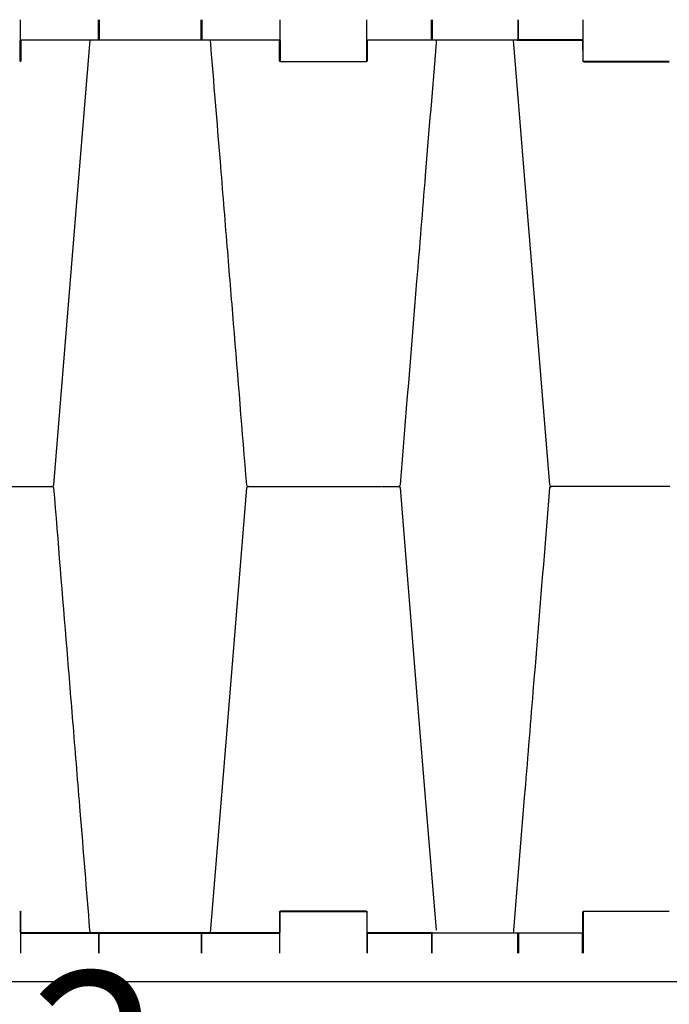
# Model space of a CAD drawing. Units: millimetres. Extents: x -264429 to -234729, y -144052 to -123045.
# Drawn here: x -248966 to -248366, y -134598 to -133689 of the extents above; entities that cross this region are included whole.
import ezdxf

# ---------------------------------------------------------------- set-up
doc = ezdxf.new("R2010")
doc.units = ezdxf.units.MM
doc.header["$LTSCALE"] = 48
doc.header["$MEASUREMENT"] = 0
doc.layers.add('DUENN-18', color=94, linetype='Continuous')
doc.layers.add('SICHTBAR', color=7, linetype='Continuous')
doc.styles.add('BEMSTIL', font='isocp3.shx', dxfattribs={"width": 0.8})
doc.dimstyles.new('BEMASS', dxfattribs={"dimscale": 20, "dimtxt": 3.5, "dimasz": 3.5, "dimexe": 1.4, "dimexo": 0, "dimgap": 2, "dimtad": 1, "dimdec": 0, "dimtxsty": 'BEMSTIL', "dimcen": 3, "dimclrd": 256, "dimclre": 256, "dimclrt": 256, "dimadec": 0, "dimazin": 0, "dimtfac": 0.875, "dimtdec": 0, "dimtmove": 2, "dimatfit": 3, "dimfxl": 1, "dimtolj": 1, "dimlwd": 25, "dimlwe": 25, "dimarcsym": 0})

# ---------------------------------------------------------------- blocks, each defined once
blk = doc.blocks.new('*D7')
at = {"lineweight": 25, "transparency": 16777216}
for p, q in [((-251585.07, -134634.11), (-251585.07, -134941.29)), ((-247305.07, -134634.11), (-247305.07, -134941.29)), ((-251515.07, -134913.29), (-247375.07, -134913.29))]:
    blk.add_line(p, q, dxfattribs=at)
at = {"transparency": 16777216}
for points in [[(-251515.07, -134901.63), (-251515.07, -134924.96), (-251585.07, -134913.29)], [(-247375.07, -134901.63), (-247375.07, -134924.96), (-247305.07, -134913.29)]]:
    blk.add_solid(points, dxfattribs=at)
at = {"layer": 'Defpoints', "color": 0, "transparency": 16777216}
for p in [(-251585.07, -134634.11), (-247305.07, -134634.11), (-247305.07, -134913.29)]:
    blk.add_point(p, dxfattribs=at)
at = {"transparency": 16777216, "insert": (-249445.07, -134781.28), "char_height": 160, "attachment_point": 5, "style": 'BEMSTIL'}
blk.add_mtext('\\A1;B1 = 4880,  B2 = 6080', dxfattribs=at)
blk = doc.blocks.new('SD Block')
at = {"layer": 'DUENN-18'}
for p, q in [((32966.01, -9113.82), (32966.18, -9075.81)), ((33026.34, -9075.81), (33026.42, -9093.82)), ((33105.68, -9075.81), (33105.6, -9093.82)), ((33166, -9113.82), (33165.84, -9075.81)), ((33246.18, -9075.81), (33246.01, -9113.82)), ((33318.92, -9093.82), (33318.84, -9075.81)), ((33413.18, -9075.81), (33413.1, -9093.82)), ((33486, -9113.82), (33485.84, -9075.81)), ((32966.6, -9094.32), (33026.05, -9094.32)), ((33105.1, -9094.32), (33026.92, -9094.32)), ((33165.42, -9094.32), (33105.96, -9094.32)), ((33318.55, -9094.32), (33246.6, -9094.32)), ((33412.6, -9094.32), (33319.42, -9094.32)), ((33319.42, -9094.32), (33319.42, -9094.81)), ((33485.42, -9094.32), (33413.46, -9094.32)), ((32886.5, -9114.32), (32965.51, -9114.32)), ((32965.51, -9114.32), (32965.51, -9114.81)), ((33245.51, -9114.32), (33166.5, -9114.32)), ((32979.34, -9506.81), (32979.34, -9506.81)), ((33152.67, -9506.81), (33152.67, -9506.81)), ((33259.34, -9506.81), (33259.34, -9506.81)), ((32886.5, -9899.31), (32965.51, -9899.31)), ((32966.01, -9899.81), (32966.18, -9937.82)), ((33166, -9899.81), (33165.84, -9937.82)), ((33245.51, -9899.31), (33166.5, -9899.31)), ((33246.18, -9937.82), (33246.01, -9899.81)), ((33486, -9899.81), (33485.84, -9937.82)), ((32966.6, -9919.31), (33026.05, -9919.31)), ((33026.34, -9937.82), (33026.42, -9919.81)), ((33026.92, -9919.31), (33105.1, -9919.31)), ((33105.68, -9937.82), (33105.6, -9919.81)), ((33165.42, -9919.31), (33105.96, -9919.31)), ((33318.55, -9919.31), (33246.6, -9919.31)), ((33318.92, -9919.81), (33318.84, -9937.82)), ((33412.6, -9919.31), (33319.42, -9919.31)), ((33413.18, -9937.82), (33413.1, -9919.81)), ((33485.42, -9919.31), (33413.46, -9919.31))]:
    blk.add_line(p, q, dxfattribs=at)
for centre, radius, start, end in [((33026.92, -9093.82), 0.5, 180.25, 270), ((33105.1, -9093.82), 0.5, 270, 359.75), ((33318.67, -9064.69), 29.13, 269.50834, 270.49166), ((33319.42, -9093.82), 0.5, 180.25, 270), ((33412.6, -9093.82), 0.5, 270, 359.75), ((32965.51, -9113.82), 0.5, 270, 359.75), ((32966.26, -9086.91), 26.91, 269.46767, 270.53233), ((33166.5, -9113.82), 0.5, 180.25, 270), ((33245.51, -9113.82), 0.5, 270, 359.75), ((33486.5, -9113.82), 0.5, 180.25, 270), ((32965.51, -9899.81), 0.5, 0.25, 90), ((33166.5, -9899.81), 0.5, 90, 179.75), ((33245.51, -9899.81), 0.5, 0.25, 90), ((33486.5, -9899.81), 0.5, 90, 179.75), ((33026.92, -9919.81), 0.5, 90, 179.75), ((33105.1, -9919.81), 0.5, 0.25, 90), ((33319.42, -9919.81), 0.5, 90, 179.75), ((33412.6, -9919.81), 0.5, 0.25, 90)]:
    blk.add_arc(centre, radius, start, end, dxfattribs=at)
at = {"layer": 'SICHTBAR'}
for p, q in [((33025.92, -9093.82), (33025.84, -9075.81)), ((33106.1, -9093.82), (33106.18, -9075.81)), ((33318.34, -9075.81), (33318.42, -9093.82)), ((33413.6, -9093.82), (33413.68, -9075.81)), ((32966.6, -9094.32), (32966.51, -9113.82)), ((33026.92, -9094.81), (32966.6, -9094.81)), ((33026.92, -9094.81), (33105.1, -9094.81)), ((33105.1, -9094.81), (33165.42, -9094.81)), ((33165.42, -9094.32), (33165.5, -9113.82)), ((33246.51, -9113.82), (33246.6, -9094.81)), ((33246.6, -9094.81), (33319.42, -9094.81)), ((33319.42, -9094.81), (33412.6, -9094.81)), ((33412.6, -9094.81), (33485.42, -9094.81)), ((33485.42, -9094.81), (33485.5, -9113.82)), ((32965.51, -9114.81), (32886.5, -9114.81)), ((33166.5, -9114.81), (33245.51, -9114.81)), ((32910.31, -9506.81), (32913.17, -9506.81)), ((32910.31, -9506.81), (32913.17, -9506.81)), ((32936.27, -9506.81), (32936.47, -9506.81)), ((32936.27, -9506.81), (32936.47, -9506.81)), ((32947.06, -9506.81), (32949.29, -9506.81)), ((32947.06, -9506.81), (32949.29, -9506.81)), ((32978.17, -9506.81), (32979.16, -9506.81)), ((32978.17, -9506.81), (32979.16, -9506.81)), ((33153.85, -9506.81), (33152.85, -9506.81)), ((33153.85, -9506.81), (33152.85, -9506.81)), ((33184.96, -9506.81), (33182.73, -9506.81)), ((33184.96, -9506.81), (33182.73, -9506.81)), ((33195.75, -9506.81), (33195.55, -9506.81)), ((33195.75, -9506.81), (33195.55, -9506.81)), ((33221.71, -9506.81), (33218.84, -9506.81)), ((33221.71, -9506.81), (33218.84, -9506.81)), ((33254.25, -9506.81), (33251.52, -9506.81)), ((33254.25, -9506.81), (33251.52, -9506.81)), ((33273.86, -9506.81), (33272, -9506.81)), ((33273.86, -9506.81), (33272, -9506.81)), ((33275.27, -9506.81), (33274.95, -9506.81)), ((33275.27, -9506.81), (33274.95, -9506.81)), ((33457.07, -9506.81), (33456.74, -9506.81)), ((33457.07, -9506.81), (33456.74, -9506.81)), ((33460.02, -9506.81), (33458.15, -9506.81)), ((33460.02, -9506.81), (33458.15, -9506.81)), ((33480.5, -9506.81), (33477.77, -9506.81)), ((33480.5, -9506.81), (33477.77, -9506.81)), ((32965.51, -9898.81), (32886.5, -9898.81)), ((32966.68, -9937.82), (32966.51, -9899.81)), ((33165.34, -9937.82), (33165.5, -9899.81)), ((33166.5, -9898.81), (33245.51, -9898.81)), ((33246.51, -9899.81), (33246.68, -9937.82)), ((33485.34, -9937.82), (33485.5, -9899.81)), ((33026.92, -9918.81), (32966.6, -9918.81)), ((33025.92, -9919.81), (33025.84, -9937.82)), ((33105.1, -9918.81), (33026.92, -9918.81)), ((33105.1, -9918.81), (33165.42, -9918.81)), ((33106.1, -9919.81), (33106.18, -9937.82)), ((33246.6, -9918.81), (33319.42, -9918.81)), ((33318.34, -9937.82), (33318.42, -9919.81)), ((33319.42, -9918.81), (33412.6, -9918.81)), ((33412.6, -9918.81), (33485.42, -9918.81)), ((33413.6, -9919.81), (33413.68, -9937.82)), ((33539.89, -9963.81), (32481.01, -9963.81))]:
    blk.add_line(p, q, dxfattribs=at)
at = {"layer": 'SICHTBAR', "flags": 128}
for points in [[(32996.79, -9505.44), (33012.15, -9317.15), (33020.11, -9219.58), (33030.29, -9094.81)], [(33421.73, -9094.81), (33434.55, -9251.97), (33455.22, -9505.44)], [(33135.22, -9508.19), (33119.86, -9696.48), (33111.9, -9794.04), (33101.93, -9916.36)], [(33310.29, -9918.81), (33297.47, -9761.66), (33276.79, -9508.19)]]:
    blk.add_lwpolyline(points, dxfattribs=at)
at = {"layer": 'SICHTBAR'}
for centre, radius, start, end in [((33026.92, -9093.81), 1, 180.25, 270), ((33105.1, -9093.81), 1, 270, 359.75), ((33319.42, -9093.81), 1, 180.25, 270), ((33412.6, -9093.81), 1, 270, 359.75), ((32965.51, -9113.81), 1, 270, 359.75), ((33166.5, -9113.81), 1, 180.25, 270), ((33245.51, -9113.81), 1, 270, 359.75), ((33486.5, -9113.81), 1, 180.25, 270), ((32995.3, -9505.31), 1.5, 269.94501, 355.23766), ((32995.3, -9508.31), 1.5, 4.72563, 90.0562), ((33136.72, -9505.31), 1.5, 184.72686, 270.05498), ((33136.72, -9508.31), 1.5, 89.94389, 175.23754), ((33275.3, -9505.31), 1.5, 269.98257, 355.15969), ((33275.3, -9508.31), 1.5, 4.84031, 90.01743), ((33456.72, -9505.31), 1.5, 184.8308, 270.01388), ((33456.72, -9508.31), 1.5, 89.98546, 175.09241), ((32965.51, -9899.81), 1, 0.25, 90), ((33166.5, -9899.81), 1, 90, 179.75), ((33245.51, -9899.81), 1, 0.25, 90), ((33486.5, -9899.81), 1, 90, 179.75), ((33026.92, -9919.81), 1, 90, 179.75), ((33105.1, -9919.81), 1, 0.25, 90), ((33319.42, -9919.81), 1, 90, 179.75), ((33412.6, -9919.81), 1, 0.25, 90)]:
    blk.add_arc(centre, radius, start, end, dxfattribs=at)
for points, knots in [([(33101.73, -9094.81), (33101.79, -9095.63), (33101.86, -9096.45), (33101.93, -9097.27), (33105.25, -9138.04), (33111.23, -9211.33), (33122.33, -9347.39), (33130.1, -9442.67), (33135.22, -9505.44)], [-0.006008, -0.006008, -0.006008, -0.006008, 0, 0, 0, 0.299671, 0.538708, 1, 1, 1, 1]), ([(33276.79, -9505.44), (33280.85, -9455.76), (33286.84, -9382.33), (33294.95, -9282.81), (33302, -9196.43), (33307.11, -9133.8), (33310.09, -9097.27), (33310.16, -9096.45), (33310.22, -9095.63), (33310.29, -9094.81)], [0, 0, 0, 0, 0.365155, 0.53965, 0.731492, 1, 1, 1, 1.006008, 1.006008, 1.006008, 1.006008]), ([(32886, -9506.81), (32886.64, -9506.81), (32888.39, -9506.81), (32891.48, -9506.81), (32893.94, -9506.81), (32896.23, -9506.81), (32898.26, -9506.81), (32899.92, -9506.81), (32900.3, -9506.81), (32900.45, -9506.81)], [0, 0, 0, 0, 0.104774, 0.288716, 0.472653, 0.50013, 0.696413, 0.880302, 1, 1, 1, 1]), ([(32886, -9506.81), (32886.64, -9506.81), (32888.39, -9506.81), (32891.48, -9506.81), (32893.94, -9506.81), (32896.23, -9506.81), (32898.26, -9506.81), (32899.92, -9506.81), (32900.3, -9506.81), (32900.45, -9506.81)], [0, 0, 0, 0, 0.104774, 0.288716, 0.472653, 0.50013, 0.696413, 0.880302, 1, 1, 1, 1]), ([(32900.45, -9506.81), (32900.52, -9506.81), (32900.67, -9506.81), (32901, -9506.81), (32901.17, -9506.81)], [0, 0, 0, 0, 0.4879757, 1, 1, 1, 1]), ([(32900.45, -9506.81), (32900.52, -9506.81), (32900.67, -9506.81), (32901, -9506.81), (32901.17, -9506.81)], [0, 0, 0, 0, 0.4879757, 1, 1, 1, 1]), ([(32901.17, -9506.81), (32901.23, -9506.81), (32901.43, -9506.81), (32901.91, -9506.81), (32902.42, -9506.81), (32902.73, -9506.81)], [0, 0, 0, 0, 0.1500705, 0.5008306, 1, 1, 1, 1]), ([(32901.17, -9506.81), (32901.23, -9506.81), (32901.43, -9506.81), (32901.91, -9506.81), (32902.42, -9506.81), (32902.73, -9506.81)], [0, 0, 0, 0, 0.1500705, 0.5008306, 1, 1, 1, 1]), ([(32902.73, -9506.81), (32903.41, -9506.81), (32904.79, -9506.81), (32906.62, -9506.81), (32907.54, -9506.81)], [0, 0, 0, 0, 0.495741, 1, 1, 1, 1]), ([(32902.73, -9506.81), (32903.41, -9506.81), (32904.79, -9506.81), (32906.62, -9506.81), (32907.54, -9506.81)], [0, 0, 0, 0, 0.495741, 1, 1, 1, 1]), ([(32907.54, -9506.81), (32908, -9506.81), (32908.91, -9506.81), (32909.85, -9506.81), (32910.31, -9506.81)], [0, 0, 0, 0, 0.5073173, 1, 1, 1, 1]), ([(32907.54, -9506.81), (32908, -9506.81), (32908.91, -9506.81), (32909.85, -9506.81), (32910.31, -9506.81)], [0, 0, 0, 0, 0.5073173, 1, 1, 1, 1]), ([(32913.17, -9506.81), (32914.08, -9506.81), (32915.81, -9506.81), (32917.07, -9506.81), (32917.67, -9506.81)], [0, 0, 0, 0, 0.520471, 1, 1, 1, 1]), ([(32913.17, -9506.81), (32914.08, -9506.81), (32915.81, -9506.81), (32917.07, -9506.81), (32917.67, -9506.81)], [0, 0, 0, 0, 0.520471, 1, 1, 1, 1]), ([(32917.67, -9506.81), (32918.11, -9506.81), (32919.32, -9506.81), (32921.97, -9506.81), (32924.48, -9506.81), (32927.09, -9506.81), (32929.71, -9506.81), (32932.56, -9506.81), (32933.84, -9506.81), (32934.35, -9506.81)], [0, 0, 0, 0, 0.104775, 0.288718, 0.472656, 0.500133, 0.696416, 0.880307, 1, 1, 1, 1]), ([(32917.67, -9506.81), (32918.11, -9506.81), (32919.32, -9506.81), (32921.97, -9506.81), (32924.48, -9506.81), (32927.09, -9506.81), (32929.71, -9506.81), (32932.56, -9506.81), (32933.84, -9506.81), (32934.35, -9506.81)], [0, 0, 0, 0, 0.104775, 0.288718, 0.472656, 0.500133, 0.696416, 0.880307, 1, 1, 1, 1]), ([(32934.35, -9506.81), (32934.63, -9506.81), (32935.2, -9506.81), (32935.91, -9506.81), (32936.27, -9506.81)], [0, 0, 0, 0, 0.4884466, 1, 1, 1, 1]), ([(32934.35, -9506.81), (32934.63, -9506.81), (32935.2, -9506.81), (32935.91, -9506.81), (32936.27, -9506.81)], [0, 0, 0, 0, 0.4884466, 1, 1, 1, 1]), ([(32936.47, -9506.81), (32936.53, -9506.81), (32936.89, -9506.81), (32937.66, -9506.81), (32938.42, -9506.81), (32938.84, -9506.81)], [0, 0, 0, 0, 0.0783841, 0.5010766, 1, 1, 1, 1]), ([(32936.47, -9506.81), (32936.53, -9506.81), (32936.89, -9506.81), (32937.66, -9506.81), (32938.42, -9506.81), (32938.84, -9506.81)], [0, 0, 0, 0, 0.0783841, 0.5010766, 1, 1, 1, 1]), ([(32938.84, -9506.81), (32939.76, -9506.81), (32941.63, -9506.81), (32943.53, -9506.81), (32944.48, -9506.81)], [0, 0, 0, 0, 0.4957402, 1, 1, 1, 1]), ([(32938.84, -9506.81), (32939.76, -9506.81), (32941.63, -9506.81), (32943.53, -9506.81), (32944.48, -9506.81)], [0, 0, 0, 0, 0.4957402, 1, 1, 1, 1]), ([(32944.48, -9506.81), (32944.94, -9506.81), (32945.83, -9506.81), (32946.65, -9506.81), (32947.06, -9506.81)], [0, 0, 0, 0, 0.507318, 1, 1, 1, 1]), ([(32944.48, -9506.81), (32944.94, -9506.81), (32945.83, -9506.81), (32946.65, -9506.81), (32947.06, -9506.81)], [0, 0, 0, 0, 0.507318, 1, 1, 1, 1]), ([(32949.29, -9506.81), (32949.87, -9506.81), (32951.01, -9506.81), (32951.39, -9506.81), (32951.57, -9506.81)], [0, 0, 0, 0, 0.520472, 1, 1, 1, 1]), ([(32949.29, -9506.81), (32949.87, -9506.81), (32951.01, -9506.81), (32951.39, -9506.81), (32951.57, -9506.81)], [0, 0, 0, 0, 0.520472, 1, 1, 1, 1]), ([(32951.57, -9506.81), (32951.7, -9506.81), (32952.04, -9506.81), (32953.54, -9506.81), (32955.43, -9506.81), (32957.65, -9506.81), (32960.16, -9506.81), (32963.44, -9506.81), (32965.28, -9506.81), (32966.01, -9506.81)], [0, 0, 0, 0, 0.104775, 0.288718, 0.472656, 0.500133, 0.696416, 0.880307, 1, 1, 1, 1]), ([(32951.57, -9506.81), (32951.7, -9506.81), (32952.04, -9506.81), (32953.54, -9506.81), (32955.43, -9506.81), (32957.65, -9506.81), (32960.16, -9506.81), (32963.44, -9506.81), (32965.28, -9506.81), (32966.01, -9506.81)], [0, 0, 0, 0, 0.104775, 0.288718, 0.472656, 0.500133, 0.696416, 0.880307, 1, 1, 1, 1]), ([(32966.01, -9506.81), (32966.42, -9506.81), (32967.27, -9506.81), (32968.16, -9506.81), (32968.62, -9506.81)], [0, 0, 0, 0, 0.4879969, 1, 1, 1, 1]), ([(32966.01, -9506.81), (32966.42, -9506.81), (32967.27, -9506.81), (32968.16, -9506.81), (32968.62, -9506.81)], [0, 0, 0, 0, 0.4879969, 1, 1, 1, 1]), ([(32968.62, -9506.81), (32968.76, -9506.81), (32969.25, -9506.81), (32970.22, -9506.81), (32971.03, -9506.81), (32971.51, -9506.81)], [0, 0, 0, 0, 0.150068, 0.500832, 1, 1, 1, 1]), ([(32968.62, -9506.81), (32968.76, -9506.81), (32969.25, -9506.81), (32970.22, -9506.81), (32971.03, -9506.81), (32971.51, -9506.81)], [0, 0, 0, 0, 0.150068, 0.500832, 1, 1, 1, 1]), ([(32971.51, -9506.81), (32972.43, -9506.81), (32974.29, -9506.81), (32975.74, -9506.81), (32976.47, -9506.81)], [0, 0, 0, 0, 0.49574, 1, 1, 1, 1]), ([(32971.51, -9506.81), (32972.43, -9506.81), (32974.29, -9506.81), (32975.74, -9506.81), (32976.47, -9506.81)], [0, 0, 0, 0, 0.49574, 1, 1, 1, 1]), ([(32976.47, -9506.81), (32976.8, -9506.81), (32977.45, -9506.81), (32977.93, -9506.81), (32978.17, -9506.81)], [0, 0, 0, 0, 0.507318, 1, 1, 1, 1]), ([(32976.47, -9506.81), (32976.8, -9506.81), (32977.45, -9506.81), (32977.93, -9506.81), (32978.17, -9506.81)], [0, 0, 0, 0, 0.507318, 1, 1, 1, 1]), ([(32979.59, -9506.81), (32980.23, -9506.81), (32981.57, -9506.81), (32984.3, -9506.81), (32986.21, -9506.81), (32986.96, -9506.81)], [0, 0, 0, 0, 0.35475, 0.745598, 1, 1, 1, 1]), ([(32979.59, -9506.81), (32980.23, -9506.81), (32981.57, -9506.81), (32984.3, -9506.81), (32986.21, -9506.81), (32986.96, -9506.81)], [0, 0, 0, 0, 0.35475, 0.745598, 1, 1, 1, 1]), ([(32986.96, -9506.81), (32987.39, -9506.81), (32988.28, -9506.81), (32989.12, -9506.81), (32989.55, -9506.81)], [0, 0, 0, 0, 0.487995, 1, 1, 1, 1]), ([(32986.96, -9506.81), (32987.39, -9506.81), (32988.28, -9506.81), (32989.12, -9506.81), (32989.55, -9506.81)], [0, 0, 0, 0, 0.487995, 1, 1, 1, 1]), ([(32989.55, -9506.81), (32989.68, -9506.81), (32990.12, -9506.81), (32990.97, -9506.81), (32991.62, -9506.81), (32991.99, -9506.81)], [0, 0, 0, 0, 0.150066, 0.500831, 1, 1, 1, 1]), ([(32989.55, -9506.81), (32989.68, -9506.81), (32990.12, -9506.81), (32990.97, -9506.81), (32991.62, -9506.81), (32991.99, -9506.81)], [0, 0, 0, 0, 0.150066, 0.500831, 1, 1, 1, 1]), ([(32991.99, -9506.81), (32992.66, -9506.81), (32994.01, -9506.81), (32994.63, -9506.81), (32994.95, -9506.81)], [0, 0, 0, 0, 0.495739, 1, 1, 1, 1]), ([(32991.99, -9506.81), (32992.66, -9506.81), (32994.01, -9506.81), (32994.63, -9506.81), (32994.95, -9506.81)], [0, 0, 0, 0, 0.495739, 1, 1, 1, 1]), ([(32994.95, -9506.81), (32995.06, -9506.81), (32995.23, -9506.81), (32995.25, -9506.81), (32995.25, -9506.81)], [0, 0, 0, 0, 0.724431, 1, 1, 1, 1]), ([(32994.95, -9506.81), (32995.07, -9506.81), (32995.21, -9506.81), (32995.23, -9506.81), (32995.23, -9506.81)], [0, 0, 0, 0, 0.908123, 1, 1, 1, 1]), ([(33030.29, -9918.81), (33030.22, -9918), (33030.16, -9917.18), (33030.09, -9916.36), (33026.76, -9875.59), (33020.78, -9802.29), (33009.69, -9666.24), (33001.91, -9570.95), (32996.79, -9508.19)], [-0.006008, -0.006008, -0.006008, -0.006008, 0, 0, 0, 0.299671, 0.538708, 1, 1, 1, 1]), ([(33137.07, -9506.81), (33136.95, -9506.81), (33136.79, -9506.81), (33136.77, -9506.81), (33136.76, -9506.81)], [0, 0, 0, 0, 0.724431, 1, 1, 1, 1]), ([(33137.07, -9506.81), (33136.95, -9506.81), (33136.81, -9506.81), (33136.78, -9506.81), (33136.78, -9506.81)], [0, 0, 0, 0, 0.908123, 1, 1, 1, 1]), ([(33140.02, -9506.81), (33139.35, -9506.81), (33138, -9506.81), (33137.38, -9506.81), (33137.07, -9506.81)], [0, 0, 0, 0, 0.495739, 1, 1, 1, 1]), ([(33140.02, -9506.81), (33139.35, -9506.81), (33138, -9506.81), (33137.38, -9506.81), (33137.07, -9506.81)], [0, 0, 0, 0, 0.495739, 1, 1, 1, 1]), ([(33142.47, -9506.81), (33142.33, -9506.81), (33141.89, -9506.81), (33141.04, -9506.81), (33140.4, -9506.81), (33140.02, -9506.81)], [0, 0, 0, 0, 0.150066, 0.500831, 1, 1, 1, 1]), ([(33142.47, -9506.81), (33142.33, -9506.81), (33141.89, -9506.81), (33141.04, -9506.81), (33140.4, -9506.81), (33140.02, -9506.81)], [0, 0, 0, 0, 0.150066, 0.500831, 1, 1, 1, 1]), ([(33145.06, -9506.81), (33144.62, -9506.81), (33143.73, -9506.81), (33142.89, -9506.81), (33142.47, -9506.81)], [0, 0, 0, 0, 0.487995, 1, 1, 1, 1]), ([(33145.06, -9506.81), (33144.62, -9506.81), (33143.73, -9506.81), (33142.89, -9506.81), (33142.47, -9506.81)], [0, 0, 0, 0, 0.487995, 1, 1, 1, 1]), ([(33152.42, -9506.81), (33151.78, -9506.81), (33150.44, -9506.81), (33147.71, -9506.81), (33145.81, -9506.81), (33145.06, -9506.81)], [0, 0, 0, 0, 0.35475, 0.745598, 1, 1, 1, 1]), ([(33152.42, -9506.81), (33151.78, -9506.81), (33150.44, -9506.81), (33147.71, -9506.81), (33145.81, -9506.81), (33145.06, -9506.81)], [0, 0, 0, 0, 0.35475, 0.745598, 1, 1, 1, 1]), ([(33155.54, -9506.81), (33155.21, -9506.81), (33154.57, -9506.81), (33154.09, -9506.81), (33153.85, -9506.81)], [0, 0, 0, 0, 0.507318, 1, 1, 1, 1]), ([(33155.54, -9506.81), (33155.21, -9506.81), (33154.57, -9506.81), (33154.09, -9506.81), (33153.85, -9506.81)], [0, 0, 0, 0, 0.507318, 1, 1, 1, 1]), ([(33160.5, -9506.81), (33159.58, -9506.81), (33157.73, -9506.81), (33156.27, -9506.81), (33155.54, -9506.81)], [0, 0, 0, 0, 0.49574, 1, 1, 1, 1]), ([(33160.5, -9506.81), (33159.58, -9506.81), (33157.73, -9506.81), (33156.27, -9506.81), (33155.54, -9506.81)], [0, 0, 0, 0, 0.49574, 1, 1, 1, 1]), ([(33163.4, -9506.81), (33163.25, -9506.81), (33162.77, -9506.81), (33161.8, -9506.81), (33160.98, -9506.81), (33160.5, -9506.81)], [0, 0, 0, 0, 0.150068, 0.500832, 1, 1, 1, 1]), ([(33163.4, -9506.81), (33163.25, -9506.81), (33162.77, -9506.81), (33161.8, -9506.81), (33160.98, -9506.81), (33160.5, -9506.81)], [0, 0, 0, 0, 0.150068, 0.500832, 1, 1, 1, 1]), ([(33166, -9506.81), (33165.59, -9506.81), (33164.75, -9506.81), (33163.85, -9506.81), (33163.4, -9506.81)], [0, 0, 0, 0, 0.4879969, 1, 1, 1, 1]), ([(33166, -9506.81), (33165.59, -9506.81), (33164.75, -9506.81), (33163.85, -9506.81), (33163.4, -9506.81)], [0, 0, 0, 0, 0.4879969, 1, 1, 1, 1]), ([(33180.45, -9506.81), (33180.32, -9506.81), (33179.97, -9506.81), (33178.48, -9506.81), (33176.59, -9506.81), (33174.36, -9506.81), (33171.85, -9506.81), (33168.58, -9506.81), (33166.73, -9506.81), (33166, -9506.81)], [0, 0, 0, 0, 0.104775, 0.288718, 0.472656, 0.500133, 0.696416, 0.880307, 1, 1, 1, 1]), ([(33180.45, -9506.81), (33180.32, -9506.81), (33179.97, -9506.81), (33178.48, -9506.81), (33176.59, -9506.81), (33174.36, -9506.81), (33171.85, -9506.81), (33168.58, -9506.81), (33166.73, -9506.81), (33166, -9506.81)], [0, 0, 0, 0, 0.104775, 0.288718, 0.472656, 0.500133, 0.696416, 0.880307, 1, 1, 1, 1]), ([(33182.73, -9506.81), (33182.14, -9506.81), (33181.01, -9506.81), (33180.63, -9506.81), (33180.45, -9506.81)], [0, 0, 0, 0, 0.520472, 1, 1, 1, 1]), ([(33182.73, -9506.81), (33182.14, -9506.81), (33181.01, -9506.81), (33180.63, -9506.81), (33180.45, -9506.81)], [0, 0, 0, 0, 0.520472, 1, 1, 1, 1]), ([(33187.54, -9506.81), (33187.08, -9506.81), (33186.18, -9506.81), (33185.36, -9506.81), (33184.96, -9506.81)], [0, 0, 0, 0, 0.507318, 1, 1, 1, 1]), ([(33187.54, -9506.81), (33187.08, -9506.81), (33186.18, -9506.81), (33185.36, -9506.81), (33184.96, -9506.81)], [0, 0, 0, 0, 0.507318, 1, 1, 1, 1]), ([(33193.18, -9506.81), (33192.25, -9506.81), (33190.38, -9506.81), (33188.49, -9506.81), (33187.54, -9506.81)], [0, 0, 0, 0, 0.4957402, 1, 1, 1, 1]), ([(33193.18, -9506.81), (33192.25, -9506.81), (33190.38, -9506.81), (33188.49, -9506.81), (33187.54, -9506.81)], [0, 0, 0, 0, 0.4957402, 1, 1, 1, 1]), ([(33195.55, -9506.81), (33195.49, -9506.81), (33195.12, -9506.81), (33194.35, -9506.81), (33193.59, -9506.81), (33193.18, -9506.81)], [0, 0, 0, 0, 0.0783841, 0.5010766, 1, 1, 1, 1]), ([(33195.55, -9506.81), (33195.49, -9506.81), (33195.12, -9506.81), (33194.35, -9506.81), (33193.59, -9506.81), (33193.18, -9506.81)], [0, 0, 0, 0, 0.0783841, 0.5010766, 1, 1, 1, 1]), ([(33197.67, -9506.81), (33197.39, -9506.81), (33196.82, -9506.81), (33196.11, -9506.81), (33195.75, -9506.81)], [0, 0, 0, 0, 0.4884466, 1, 1, 1, 1]), ([(33197.67, -9506.81), (33197.39, -9506.81), (33196.82, -9506.81), (33196.11, -9506.81), (33195.75, -9506.81)], [0, 0, 0, 0, 0.4884466, 1, 1, 1, 1]), ([(33214.35, -9506.81), (33213.91, -9506.81), (33212.7, -9506.81), (33210.05, -9506.81), (33207.54, -9506.81), (33204.93, -9506.81), (33202.31, -9506.81), (33199.46, -9506.81), (33198.18, -9506.81), (33197.67, -9506.81)], [0, 0, 0, 0, 0.104775, 0.288718, 0.472656, 0.500133, 0.696416, 0.880307, 1, 1, 1, 1]), ([(33214.35, -9506.81), (33213.91, -9506.81), (33212.7, -9506.81), (33210.05, -9506.81), (33207.54, -9506.81), (33204.93, -9506.81), (33202.31, -9506.81), (33199.46, -9506.81), (33198.18, -9506.81), (33197.67, -9506.81)], [0, 0, 0, 0, 0.104775, 0.288718, 0.472656, 0.500133, 0.696416, 0.880307, 1, 1, 1, 1]), ([(33218.84, -9506.81), (33217.94, -9506.81), (33216.2, -9506.81), (33214.95, -9506.81), (33214.35, -9506.81)], [0, 0, 0, 0, 0.520471, 1, 1, 1, 1]), ([(33218.84, -9506.81), (33217.94, -9506.81), (33216.2, -9506.81), (33214.95, -9506.81), (33214.35, -9506.81)], [0, 0, 0, 0, 0.520471, 1, 1, 1, 1]), ([(33224.48, -9506.81), (33224.02, -9506.81), (33223.11, -9506.81), (33222.17, -9506.81), (33221.71, -9506.81)], [0, 0, 0, 0, 0.5073173, 1, 1, 1, 1]), ([(33224.48, -9506.81), (33224.02, -9506.81), (33223.11, -9506.81), (33222.17, -9506.81), (33221.71, -9506.81)], [0, 0, 0, 0, 0.5073173, 1, 1, 1, 1]), ([(33229.29, -9506.81), (33228.61, -9506.81), (33227.23, -9506.81), (33225.4, -9506.81), (33224.48, -9506.81)], [0, 0, 0, 0, 0.495741, 1, 1, 1, 1]), ([(33229.29, -9506.81), (33228.61, -9506.81), (33227.23, -9506.81), (33225.4, -9506.81), (33224.48, -9506.81)], [0, 0, 0, 0, 0.495741, 1, 1, 1, 1]), ([(33230.85, -9506.81), (33230.78, -9506.81), (33230.58, -9506.81), (33230.11, -9506.81), (33229.59, -9506.81), (33229.29, -9506.81)], [0, 0, 0, 0, 0.1500705, 0.5008306, 1, 1, 1, 1]), ([(33230.85, -9506.81), (33230.78, -9506.81), (33230.58, -9506.81), (33230.11, -9506.81), (33229.59, -9506.81), (33229.29, -9506.81)], [0, 0, 0, 0, 0.1500705, 0.5008306, 1, 1, 1, 1]), ([(33231.57, -9506.81), (33231.5, -9506.81), (33231.35, -9506.81), (33231.02, -9506.81), (33230.85, -9506.81)], [0, 0, 0, 0, 0.4879757, 1, 1, 1, 1]), ([(33231.57, -9506.81), (33231.5, -9506.81), (33231.35, -9506.81), (33231.02, -9506.81), (33230.85, -9506.81)], [0, 0, 0, 0, 0.4879757, 1, 1, 1, 1]), ([(33246.01, -9506.81), (33245.38, -9506.81), (33243.63, -9506.81), (33240.53, -9506.81), (33238.07, -9506.81), (33235.78, -9506.81), (33233.76, -9506.81), (33232.1, -9506.81), (33231.72, -9506.81), (33231.57, -9506.81)], [0, 0, 0, 0, 0.104774, 0.288716, 0.472653, 0.50013, 0.696413, 0.880302, 1, 1, 1, 1]), ([(33246.01, -9506.81), (33245.38, -9506.81), (33243.63, -9506.81), (33240.53, -9506.81), (33238.07, -9506.81), (33235.78, -9506.81), (33233.76, -9506.81), (33232.1, -9506.81), (33231.72, -9506.81), (33231.57, -9506.81)], [0, 0, 0, 0, 0.104774, 0.288716, 0.472653, 0.50013, 0.696413, 0.880302, 1, 1, 1, 1]), ([(33251.52, -9506.81), (33250.54, -9506.81), (33248.66, -9506.81), (33246.87, -9506.81), (33246.01, -9506.81)], [0, 0, 0, 0, 0.520474, 1, 1, 1, 1]), ([(33251.52, -9506.81), (33250.54, -9506.81), (33248.66, -9506.81), (33246.87, -9506.81), (33246.01, -9506.81)], [0, 0, 0, 0, 0.520474, 1, 1, 1, 1]), ([(33256.47, -9506.81), (33256.13, -9506.81), (33255.45, -9506.81), (33254.64, -9506.81), (33254.25, -9506.81)], [0, 0, 0, 0, 0.507317, 1, 1, 1, 1]), ([(33256.47, -9506.81), (33256.13, -9506.81), (33255.45, -9506.81), (33254.64, -9506.81), (33254.25, -9506.81)], [0, 0, 0, 0, 0.507317, 1, 1, 1, 1]), ([(33259.16, -9506.81), (33258.91, -9506.81), (33258.39, -9506.81), (33257.11, -9506.81), (33256.47, -9506.81)], [0, 0, 0, 0, 0.4957401, 1, 1, 1, 1]), ([(33259.16, -9506.81), (33258.91, -9506.81), (33258.39, -9506.81), (33257.11, -9506.81), (33256.47, -9506.81)], [0, 0, 0, 0, 0.4957401, 1, 1, 1, 1]), ([(33266.96, -9506.81), (33266.3, -9506.81), (33264.49, -9506.81), (33261.76, -9506.81), (33260.31, -9506.81), (33259.6, -9506.81)], [0, 0, 0, 0, 0.225168, 0.620472, 1, 1, 1, 1]), ([(33266.96, -9506.81), (33266.3, -9506.81), (33264.49, -9506.81), (33261.76, -9506.81), (33260.31, -9506.81), (33259.6, -9506.81)], [0, 0, 0, 0, 0.22536, 0.621, 1, 1, 1, 1]), ([(33272, -9506.81), (33271.21, -9506.81), (33269.7, -9506.81), (33267.85, -9506.81), (33266.96, -9506.81)], [0, 0, 0, 0, 0.520472, 1, 1, 1, 1]), ([(33272, -9506.81), (33271.21, -9506.81), (33269.7, -9506.81), (33267.85, -9506.81), (33266.96, -9506.81)], [0, 0, 0, 0, 0.520472, 1, 1, 1, 1]), ([(33274.95, -9506.81), (33274.81, -9506.81), (33274.54, -9506.81), (33274.09, -9506.81), (33273.86, -9506.81)], [0, 0, 0, 0, 0.507314, 1, 1, 1, 1]), ([(33274.95, -9506.81), (33274.81, -9506.81), (33274.54, -9506.81), (33274.09, -9506.81), (33273.86, -9506.81)], [0, 0, 0, 0, 0.507314, 1, 1, 1, 1]), ([(33455.22, -9508.19), (33451.17, -9557.87), (33445.18, -9631.29), (33437.06, -9730.82), (33430.02, -9817.2), (33424.91, -9879.83), (33421.93, -9916.36), (33421.86, -9917.18), (33421.79, -9918), (33421.73, -9918.81)], [0, 0, 0, 0, 0.365154, 0.53965, 0.731492, 1, 1, 1, 1.006008, 1.006008, 1.006008, 1.006008]), ([(33458.15, -9506.81), (33457.93, -9506.81), (33457.47, -9506.81), (33457.2, -9506.81), (33457.07, -9506.81)], [0, 0, 0, 0, 0.497223, 1, 1, 1, 1]), ([(33458.15, -9506.81), (33457.93, -9506.81), (33457.47, -9506.81), (33457.2, -9506.81), (33457.07, -9506.81)], [0, 0, 0, 0, 0.497223, 1, 1, 1, 1]), ([(33465.06, -9506.81), (33464.15, -9506.81), (33462.3, -9506.81), (33460.79, -9506.81), (33460.02, -9506.81)], [0, 0, 0, 0, 0.491494, 1, 1, 1, 1]), ([(33465.06, -9506.81), (33464.15, -9506.81), (33462.3, -9506.81), (33460.79, -9506.81), (33460.02, -9506.81)], [0, 0, 0, 0, 0.491494, 1, 1, 1, 1]), ([(33472.4, -9506.81), (33471.7, -9506.81), (33470.25, -9506.81), (33467.53, -9506.81), (33465.71, -9506.81), (33465.06, -9506.81)], [0, 0, 0, 0, 0.377879, 0.774223, 1, 1, 1, 1]), ([(33472.4, -9506.81), (33471.69, -9506.81), (33470.25, -9506.81), (33467.53, -9506.81), (33465.71, -9506.81), (33465.06, -9506.81)], [0, 0, 0, 0, 0.377559, 0.774107, 1, 1, 1, 1]), ([(33475.54, -9506.81), (33474.9, -9506.81), (33473.63, -9506.81), (33473.11, -9506.81), (33472.85, -9506.81)], [0, 0, 0, 0, 0.501347, 1, 1, 1, 1]), ([(33475.54, -9506.81), (33474.9, -9506.81), (33473.63, -9506.81), (33473.11, -9506.81), (33472.85, -9506.81)], [0, 0, 0, 0, 0.501347, 1, 1, 1, 1]), ([(33477.77, -9506.81), (33477.37, -9506.81), (33476.56, -9506.81), (33475.88, -9506.81), (33475.54, -9506.81)], [0, 0, 0, 0, 0.49722, 1, 1, 1, 1]), ([(33477.77, -9506.81), (33477.37, -9506.81), (33476.56, -9506.81), (33475.88, -9506.81), (33475.54, -9506.81)], [0, 0, 0, 0, 0.49722, 1, 1, 1, 1]), ([(33486, -9506.81), (33485.12, -9506.81), (33483.33, -9506.81), (33481.46, -9506.81), (33480.5, -9506.81)], [0, 0, 0, 0, 0.491501, 1, 1, 1, 1]), ([(33486, -9506.81), (33485.12, -9506.81), (33483.33, -9506.81), (33481.46, -9506.81), (33480.5, -9506.81)], [0, 0, 0, 0, 0.491501, 1, 1, 1, 1]), ([(33500.45, -9506.81), (33500.3, -9506.81), (33499.92, -9506.81), (33498.26, -9506.81), (33496.23, -9506.81), (33493.94, -9506.81), (33491.48, -9506.81), (33488.39, -9506.81), (33486.64, -9506.81), (33486, -9506.81)], [0, 0, 0, 0, 0.119689, 0.30358, 0.499863, 0.527343, 0.71128, 0.895222, 1, 1, 1, 1]), ([(33500.45, -9506.81), (33500.3, -9506.81), (33499.92, -9506.81), (33498.26, -9506.81), (33496.23, -9506.81), (33493.94, -9506.81), (33491.48, -9506.81), (33488.39, -9506.81), (33486.64, -9506.81), (33486, -9506.81)], [0, 0, 0, 0, 0.119689, 0.30358, 0.499863, 0.527343, 0.71128, 0.895222, 1, 1, 1, 1])]:
    blk.add_open_spline(points, degree=3, knots=knots, dxfattribs=at)

msp = doc.modelspace()

# ---------------------------------------------------------------- block references
at = {"color": 1, "xscale": -1}
msp.add_blockref('SD Block', (-215479.06, -124613.05), dxfattribs=at)

# ---------------------------------------------------------------- dimensions: what is measured, and where the dimension line sits
dim = msp.add_linear_dim(base=(-247305.07, -134913.29), p1=(-251585.07, -134634.11), p2=(-247305.07, -134634.11), text='B1 = 4880,  B2 = 6080', dimstyle='BEMASS', override={"dimtxt": 8})
dim.commit()
dim.dimension.update_dxf_attribs({"geometry": '*D7', "text_midpoint": (-249445.07, -134781.28)})

doc.saveas('drawing.dxf')
